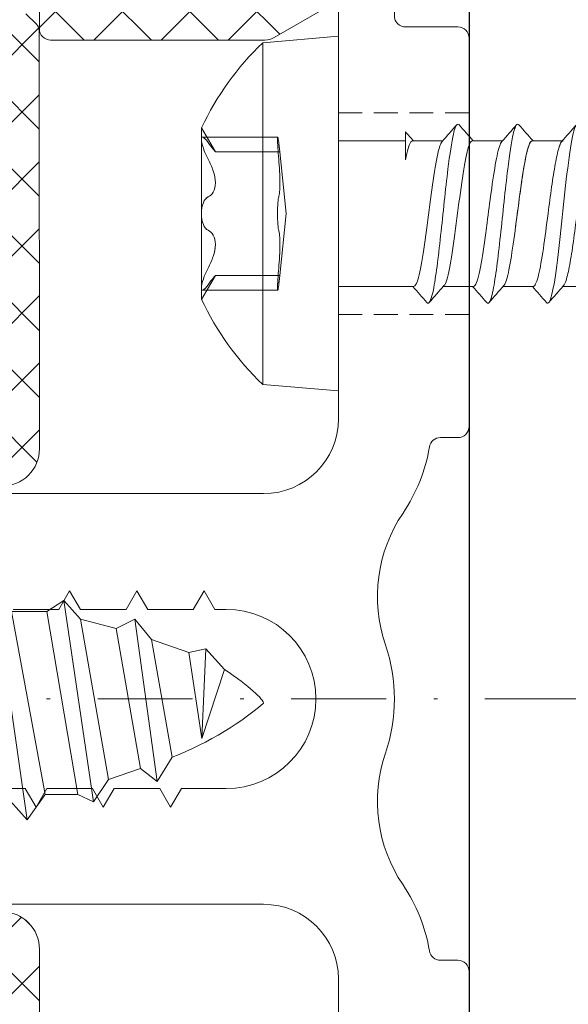
# Model space of a CAD drawing. Units: millimetres. Extents: x 0 to 1434, y 180 to 998.
# Drawn here: x 181 to 195, y 281 to 307 of the extents above; entities that cross this region are included whole.
import ezdxf

# ---------------------------------------------------------------- set-up
doc = ezdxf.new("R2010")
doc.units = ezdxf.units.MM
doc.linetypes.add('STRICHPUNKT', pattern=[25.4, 12.7, -6.35, 0, -6.35])
doc.linetypes.add('Verdeckt', pattern=[9.525, 6.35, -3.175])
for name, color, linetype, lineweight in [('SX-0-Achsen', 7, 'STRICHPUNKT', 18), ('SX-0-Linie_verdeckt', 7, 'Verdeckt', 9), ('SX-Aufsatzkanal_Kontur', 2, 'CONTINUOUS', 18), ('SX-Dichtung-Innen_Kontur', 7, 'CONTINUOUS', 18), ('SX-Dichtung-Innen_Schraffur', 150, 'CONTINUOUS', 5), ('SX-Pfosten_Ansicht', 7, 'CONTINUOUS', 13), ('SX-Riegel_Kontur', 7, 'CONTINUOUS', 25), ('SX-Schraube', 1, 'CONTINUOUS', 9)]:
    doc.layers.add(name, color=color, linetype=linetype, lineweight=lineweight)

# ---------------------------------------------------------------- blocks, each defined once
blk = doc.blocks.new('Z 0153 (50mm)')
at = {"layer": 'SX-Schraube'}
for p, q in [((-3.125, -40.175), (1.688, -39.487)), ((2.45, -39.755), (-2.45, -40.65)), ((2.45, -40.7), (-2.45, -41.525)), ((2.75, -41.15), (-2.65, -41.95)), ((2.25, -41.6), (-2.05, -42.35)), ((-1.75, -43.2), (2, -42.55)), ((-2.1, -43.65), (2.25, -43.05)), ((1.7, -43.5), (-1.45, -44.05)), ((1.35, -44.5), (-0.95, -44.85)), ((0.9, -45.45), (-0.95, -44.85)), ((1.45, -44.95), (-0.95, -44.85))]:
    blk.add_line(p, q, dxfattribs=at)
blk.add_lwpolyline([(-2.625, -39.725), (-3.125, -40.175), (-2.45, -40.65), (-2.45, -41.525), (-2.65, -41.95), (-2.05, -42.35), (-1.75, -43.2), (-2.1, -43.65), (-1.45, -44.05), (-1.375, -44.235), (-1.297, -44.417), (-1.216, -44.596), (-1.132, -44.772), (-1.044, -44.945), (-0.954, -45.114), (-0.861, -45.281), (-0.764, -45.444), (-0.664, -45.604), (-0.561, -45.761), (-0.455, -45.915), (-0.346, -46.066), (-0.234, -46.214), (-0.119, -46.358), (0, -46.5), (0, -46.5), (0.035, -46.483), (0.074, -46.458), (0.116, -46.426), (0.162, -46.386), (0.211, -46.339), (0.264, -46.284), (0.321, -46.221), (0.38, -46.151), (0.444, -46.074), (0.511, -45.989), (0.582, -45.896), (0.656, -45.796), (0.734, -45.688), (0.815, -45.573), (0.9, -45.45), (0.9, -45.45), (1.45, -44.95), (1.35, -44.5), (1.7, -43.5), (2.25, -43.05), (2, -42.55), (2.25, -41.6), (2.75, -41.15), (2.45, -40.7), (2.45, -39.755)], dxfattribs=at)
blk = doc.blocks.new('Pfosten_Ansicht')
at = {"layer": 'SX-Pfosten_Ansicht'}
blk.add_line((1004, 218.73, 45.834), (1004, 415.688, -37.966), dxfattribs=at)
blk = doc.blocks.new('hzu')
at = {"layer": 'SX-Schraube', "extrusion": (-1.22465e-16, -1, 0)}
for p, q in [((1691.385, 298.114), (1691.385, 297.31)), ((1687.485, 297.294), (1687.485, 296.49)), ((1691.385, 296.514), (1691.385, 295.71)), ((1687.485, 295.694), (1687.485, 294.89)), ((1691.383, 294.905), (1691.385, 294.11)), ((1687.485, 294.094), (1687.485, 293.29)), ((1691.384, 293.312), (1691.385, 291.302)), ((1687.485, 293.102), (1687.485, 291.302)), ((1694.185, 291.302), (1684.684, 291.302)), ((1684.861, 289.277), (1684.684, 291.302)), ((1694.008, 289.277), (1694.185, 291.302)), ((1689.435, 289.906), (1687.78, 289.739)), ((1689.435, 289.906), (1691.089, 289.739)), ((1687.384, 287.667), (1687.384, 289.679)), ((1687.78, 288.01), (1687.78, 289.739)), ((1691.089, 288.01), (1691.089, 289.739)), ((1691.485, 287.667), (1691.485, 289.679)), ((1694.008, 289.277), (1684.861, 289.277)), ((1687.78, 288.01), (1687.138, 287.639)), ((1691.089, 288.01), (1691.732, 287.639)), ((1687.445, 287.639), (1687.138, 287.639)), ((1689.435, 287.639), (1687.445, 287.639)), ((1691.424, 287.639), (1689.435, 287.639)), ((1691.732, 287.639), (1691.424, 287.639))]:
    blk.add_line(p, q, dxfattribs=at)
at = {"layer": 'SX-Schraube'}
for centre, start, end in [((1690.339, 294.487), 223.5599, 244.9461), ((1688.53, 294.487), 295.0539, 316.4401)]:
    blk.add_arc(centre, 7.56, start, end, dxfattribs=at)
for points, knots in [([(1687.485, 298.097), (1687.483, 298.091), (1687.487, 298.052), (1687.619, 297.981), (1688.063, 297.883), (1688.706, 297.785), (1689.454, 297.688), (1690.2, 297.59), (1690.835, 297.493), (1691.222, 297.405), (1691.338, 297.35), (1691.364, 297.328)], [61.209654, 61.209654, 61.209654, 61.209654, 61.283583, 61.666736, 62.049889, 62.433042, 62.816194, 63.199347, 63.5825, 63.965653, 64.228331, 64.228331, 64.228331, 64.228331]), ([(1687.053, 297.733), (1687.017, 297.702), (1687.063, 297.622), (1687.709, 297.493), (1688.996, 297.346), (1690.425, 297.2), (1691.535, 297.054), (1691.861, 296.944), (1691.831, 296.883), (1691.817, 296.871)], [61.138578, 61.138578, 61.138578, 61.138578, 61.508608, 62.083338, 62.658067, 63.232796, 63.807525, 64.382254, 64.523893, 64.523893, 64.523893, 64.523893]), ([(1687.485, 297.314), (1687.485, 297.308), (1687.486, 297.301), (1687.49, 297.295), (1687.508, 297.263), (1687.571, 297.232), (1687.677, 297.2), (1687.782, 297.168), (1687.929, 297.136), (1688.107, 297.105), (1688.285, 297.073), (1688.494, 297.041), (1688.721, 297.009), (1688.947, 296.977), (1689.19, 296.946), (1689.434, 296.914), (1689.758, 296.872), (1690.082, 296.829), (1690.367, 296.787), (1690.652, 296.745), (1690.897, 296.702), (1691.073, 296.66), (1691.249, 296.617), (1691.355, 296.575), (1691.379, 296.533), (1691.383, 296.526), (1691.385, 296.519), (1691.385, 296.512)], [91.403053, 91.403053, 91.403053, 91.403053, 91.547756, 91.547756, 91.547756, 92.286045, 92.286045, 92.286045, 93.024333, 93.024333, 93.024333, 93.762621, 93.762621, 93.762621, 94.50091, 94.50091, 94.50091, 95.485294, 95.485294, 95.485294, 96.469679, 96.469679, 96.469679, 97.454063, 97.454063, 97.454063, 97.616505, 97.616505, 97.616505, 97.616505]), ([(1687.507, 297.275), (1687.536, 297.25), (1687.666, 297.193), (1688.076, 297.105), (1688.704, 297.009), (1689.515, 296.903), (1690.406, 296.787), (1691.143, 296.66), (1691.372, 296.568), (1691.385, 296.519), (1691.385, 296.512)], [61.437446, 61.437446, 61.437446, 61.437446, 61.734195, 62.108424, 62.482653, 62.856883, 63.355855, 63.854827, 64.353799, 64.436139, 64.436139, 64.436139, 64.436139]), ([(1687.485, 296.498), (1687.484, 296.494), (1687.482, 296.446), (1687.681, 296.354), (1688.412, 296.224), (1689.404, 296.094), (1690.404, 295.964), (1691.11, 295.842), (1691.324, 295.763), (1691.364, 295.728)], [67.487871, 67.487871, 67.487871, 67.487871, 67.541746, 68.052616, 68.563487, 69.074357, 69.585228, 70.096098, 70.512263, 70.512263, 70.512263, 70.512263]), ([(1689.8, 296.042), (1689.739, 296.05), (1689.677, 296.059), (1689.614, 296.067), (1689.399, 296.095), (1689.18, 296.123), (1688.97, 296.152), (1688.76, 296.18), (1688.559, 296.208), (1688.377, 296.236), (1688.196, 296.264), (1688.034, 296.293), (1687.9, 296.321), (1687.767, 296.349), (1687.662, 296.377), (1687.591, 296.406), (1687.521, 296.434), (1687.485, 296.462), (1687.485, 296.49)], [22.778774, 22.778774, 22.778774, 22.778774, 22.968971, 22.968971, 22.968971, 23.625227, 23.625227, 23.625227, 24.281484, 24.281484, 24.281484, 24.93774, 24.93774, 24.93774, 25.593996, 25.593996, 25.593996, 26.249758, 26.249758, 26.249758, 26.249758]), ([(1687.052, 296.133), (1687.05, 296.131), (1687.014, 296.096), (1687.061, 296.045), (1687.405, 295.948), (1688.067, 295.85), (1689.104, 295.736), (1690.039, 295.639), (1690.886, 295.541), (1691.63, 295.427), (1691.866, 295.337), (1691.827, 295.28), (1691.817, 295.271)], [67.422758, 67.422758, 67.422758, 67.422758, 67.447477, 67.83063, 68.022206, 68.596935, 68.980088, 69.363241, 69.746394, 70.129547, 70.704276, 70.807129, 70.807129, 70.807129, 70.807129]), ([(1687.506, 295.676), (1687.519, 295.665), (1687.604, 295.612), (1687.983, 295.516), (1688.797, 295.396), (1689.499, 295.306), (1690.217, 295.21), (1690.947, 295.103), (1691.352, 294.989), (1691.388, 294.923), (1691.383, 294.905)], [67.719404, 67.719404, 67.719404, 67.719404, 67.846606, 68.345578, 68.84455, 69.265558, 69.405894, 69.967238, 70.528582, 70.746697, 70.746697, 70.746697, 70.746697]), ([(1687.485, 294.897), (1687.482, 294.884), (1687.505, 294.822), (1687.859, 294.712), (1688.834, 294.566), (1690.003, 294.419), (1690.985, 294.273), (1691.309, 294.176), (1691.364, 294.128)], [73.777326, 73.777326, 73.777326, 73.777326, 73.927626, 74.502356, 75.077085, 75.651814, 76.226543, 76.794421, 76.794421, 76.794421, 76.794421]), ([(1687.052, 294.533), (1687.05, 294.531), (1687.014, 294.496), (1687.061, 294.445), (1687.405, 294.348), (1688.067, 294.25), (1689.104, 294.136), (1690.039, 294.039), (1690.886, 293.941), (1691.63, 293.827), (1691.866, 293.737), (1691.827, 293.68), (1691.817, 293.671)], [67.422758, 67.422758, 67.422758, 67.422758, 67.447477, 67.83063, 68.022206, 68.596935, 68.980088, 69.363241, 69.746394, 70.129547, 70.704276, 70.807129, 70.807129, 70.807129, 70.807129]), ([(1687.507, 294.075), (1687.551, 294.037), (1687.8, 293.951), (1688.626, 293.817), (1689.756, 293.674), (1690.787, 293.531), (1691.307, 293.41), (1691.385, 293.338), (1691.384, 293.312)], [74.003677, 74.003677, 74.003677, 74.003677, 74.457989, 75.019333, 75.580677, 76.14202, 76.703364, 77.000233, 77.000233, 77.000233, 77.000233]), ([(1691.816, 293.734), (1691.834, 293.718), (1691.841, 293.697), (1691.824, 293.677), (1691.817, 293.671)], [76.8451594, 76.8451594, 76.8451594, 76.8451594, 77.0262976, 77.0905584, 77.0905584, 77.0905584, 77.0905584]), ([(1687.994, 293.102), (1687.748, 293.15), (1687.58, 293.197), (1687.515, 293.245), (1687.495, 293.26), (1687.485, 293.275), (1687.485, 293.29)], [0, 0, 0, 0, 1.107433, 1.107433, 1.107433, 1.458675, 1.458675, 1.458675, 1.458675]), ([(1687.247, 293.102), (1687.247, 293.102), (1687.277, 293.102), (1687.337, 293.102), (1687.452, 293.102), (1687.681, 293.102), (1687.993, 293.102)], [-1.833874, -1.833874, -1.833874, -1.833874, -1.20812, -1.20812, -1.20812, 0, 0, 0, 0]), ([(1687.975, 289.704), (1687.876, 289.695), (1687.77, 289.687), (1687.578, 289.677), (1687.497, 289.674), (1687.394, 289.674), (1687.374, 289.677), (1687.404, 289.687), (1687.453, 289.695), (1687.528, 289.704)], [0.000000207, 0.000000207, 0.000000207, 0.000000207, 0.000263582, 0.000263582, 0.000526957, 0.000526957, 0.000790333, 0.000790333, 0.001053708, 0.001053708, 0.001053708, 0.001053708]), ([(1687.528, 289.704), (1687.453, 289.695), (1687.404, 289.687), (1687.374, 289.677), (1687.394, 289.674), (1687.497, 289.674), (1687.578, 289.677), (1687.77, 289.687), (1687.876, 289.695), (1687.975, 289.704)], [0.000000289, 0.000000289, 0.000000289, 0.000000289, 0.000263664, 0.000263664, 0.000527039, 0.000527039, 0.000790415, 0.000790415, 0.00105379, 0.00105379, 0.00105379, 0.00105379]), ([(1687.528, 289.704), (1687.608, 289.714), (1687.671, 289.723), (1687.758, 289.735), (1687.78, 289.739), (1687.78, 289.739), (1687.688, 289.724), (1687.528, 289.704)], [0.000000272, 0.000000272, 0.000000272, 0.000000272, 0.00028076, 0.00028076, 0.000561249, 0.000561249, 0.001122225, 0.001122225, 0.001122225, 0.001122225]), ([(1687.975, 289.704), (1688.08, 289.714), (1688.19, 289.723), (1688.407, 289.735), (1688.513, 289.739), (1688.796, 289.739), (1688.937, 289.724), (1688.988, 289.704)], [0.000000207, 0.000000207, 0.000000207, 0.000000207, 0.000280694, 0.000280694, 0.000561182, 0.000561182, 0.001122157, 0.001122157, 0.001122157, 0.001122157]), ([(1688.988, 289.704), (1688.962, 289.714), (1688.916, 289.723), (1688.785, 289.735), (1688.702, 289.739), (1688.419, 289.739), (1688.185, 289.724), (1687.975, 289.704)], [0.000000203, 0.000000203, 0.000000203, 0.000000203, 0.000280691, 0.000280691, 0.000561178, 0.000561178, 0.001122153, 0.001122153, 0.001122153, 0.001122153]), ([(1689.882, 289.704), (1689.858, 289.695), (1689.801, 289.687), (1689.639, 289.677), (1689.538, 289.674), (1689.331, 289.674), (1689.231, 289.677), (1689.069, 289.687), (1689.011, 289.695), (1688.988, 289.704)], [0.000000203, 0.000000203, 0.000000203, 0.000000203, 0.000263578, 0.000263578, 0.000526953, 0.000526953, 0.000790328, 0.000790328, 0.001053703, 0.001053703, 0.001053703, 0.001053703]), ([(1689.882, 289.704), (1689.907, 289.714), (1689.954, 289.723), (1690.084, 289.735), (1690.168, 289.739), (1690.45, 289.739), (1690.684, 289.724), (1690.894, 289.704)], [0.000000203, 0.000000203, 0.000000203, 0.000000203, 0.000280691, 0.000280691, 0.000561178, 0.000561178, 0.001122153, 0.001122153, 0.001122153, 0.001122153]), ([(1690.894, 289.704), (1690.789, 289.714), (1690.679, 289.723), (1690.462, 289.735), (1690.356, 289.739), (1690.074, 289.739), (1689.932, 289.724), (1689.882, 289.704)], [0.000000207, 0.000000207, 0.000000207, 0.000000207, 0.000280694, 0.000280694, 0.000561182, 0.000561182, 0.001122157, 0.001122157, 0.001122157, 0.001122157]), ([(1691.341, 289.704), (1691.416, 289.695), (1691.465, 289.687), (1691.496, 289.677), (1691.476, 289.674), (1691.372, 289.674), (1691.291, 289.677), (1691.1, 289.687), (1690.993, 289.695), (1690.894, 289.704)], [0.000000289, 0.000000289, 0.000000289, 0.000000289, 0.000263664, 0.000263664, 0.000527039, 0.000527039, 0.000790415, 0.000790415, 0.00105379, 0.00105379, 0.00105379, 0.00105379]), ([(1691.341, 289.704), (1691.261, 289.714), (1691.198, 289.723), (1691.112, 289.735), (1691.089, 289.739), (1691.089, 289.739), (1691.182, 289.724), (1691.341, 289.704)], [0.000000272, 0.000000272, 0.000000272, 0.000000272, 0.00028076, 0.00028076, 0.000561249, 0.000561249, 0.001122225, 0.001122225, 0.001122225, 0.001122225]), ([(1687.528, 287.813), (1687.603, 287.867), (1687.665, 287.915), (1687.754, 287.987), (1687.78, 288.009), (1687.78, 288.01), (1687.78, 288.01), (1687.78, 288.01)], [0.000000306, 0.000000306, 0.000000306, 0.000000306, 0.0002952391, 0.0002952391, 0.0005901722, 0.0005901722, 0.0005913637, 0.0005913637, 0.0005913637, 0.0005913637]), ([(1688.988, 287.813), (1688.964, 287.867), (1688.921, 287.915), (1688.793, 287.987), (1688.708, 288.009), (1688.51, 288.01), (1688.397, 287.987), (1688.18, 287.915), (1688.074, 287.867), (1687.975, 287.813)], [0.000000229, 0.000000229, 0.000000229, 0.000000229, 0.000295162, 0.000295162, 0.000590095, 0.000590095, 0.000885027, 0.000885027, 0.00117996, 0.00117996, 0.00117996, 0.00117996]), ([(1687.975, 287.813), (1688.073, 287.867), (1688.179, 287.915), (1688.396, 287.987), (1688.507, 288.009), (1688.705, 288.01), (1688.792, 287.987), (1688.921, 287.915), (1688.964, 287.867), (1688.988, 287.813)], [0.000000232, 0.000000232, 0.000000232, 0.000000232, 0.000295165, 0.000295165, 0.000590098, 0.000590098, 0.000885031, 0.000885031, 0.001179964, 0.001179964, 0.001179964, 0.001179964]), ([(1690.894, 287.813), (1690.796, 287.867), (1690.691, 287.915), (1690.474, 287.987), (1690.362, 288.009), (1690.164, 288.01), (1690.077, 287.987), (1689.949, 287.915), (1689.905, 287.867), (1689.882, 287.813)], [0.000000232, 0.000000232, 0.000000232, 0.000000232, 0.000295165, 0.000295165, 0.000590098, 0.000590098, 0.000885031, 0.000885031, 0.001179964, 0.001179964, 0.001179964, 0.001179964]), ([(1689.882, 287.813), (1689.905, 287.867), (1689.948, 287.915), (1690.076, 287.987), (1690.162, 288.009), (1690.36, 288.01), (1690.472, 287.987), (1690.69, 287.915), (1690.796, 287.867), (1690.894, 287.813)], [0.000000229, 0.000000229, 0.000000229, 0.000000229, 0.000295162, 0.000295162, 0.000590095, 0.000590095, 0.000885027, 0.000885027, 0.00117996, 0.00117996, 0.00117996, 0.00117996]), ([(1691.089, 288.01), (1691.089, 288.009), (1691.115, 287.987), (1691.204, 287.915), (1691.266, 287.867), (1691.341, 287.813)], [0.0005913637, 0.0005913637, 0.0005913637, 0.0005913637, 0.0008851053, 0.0008851053, 0.0011800384, 0.0011800384, 0.0011800384, 0.0011800384]), ([(1687.445, 287.639), (1687.391, 287.639), (1687.373, 287.657), (1687.408, 287.72), (1687.458, 287.764), (1687.528, 287.813)], [0.0005793432, 0.0005793432, 0.0005793432, 0.0005793432, 0.0008546212, 0.0008546212, 0.0011298992, 0.0011298992, 0.0011298992, 0.0011298992]), ([(1687.528, 287.813), (1687.459, 287.764), (1687.408, 287.72), (1687.373, 287.657), (1687.391, 287.639), (1687.445, 287.639)], [0.0000388642, 0.0000388642, 0.0000388642, 0.0000388642, 0.0003151424, 0.0003151424, 0.0005914207, 0.0005914207, 0.0005914207, 0.0005914207]), ([(1687.445, 287.639), (1687.5, 287.639), (1687.587, 287.657), (1687.78, 287.72), (1687.883, 287.764), (1687.975, 287.813)], [0.0005914207, 0.0005914207, 0.0005914207, 0.0005914207, 0.0008666756, 0.0008666756, 0.0011419305, 0.0011419305, 0.0011419305, 0.0011419305]), ([(1687.975, 287.813), (1687.883, 287.764), (1687.781, 287.72), (1687.587, 287.657), (1687.5, 287.639), (1687.445, 287.639)], [0.0000267022, 0.0000267022, 0.0000267022, 0.0000267022, 0.0003030227, 0.0003030227, 0.0005793432, 0.0005793432, 0.0005793432, 0.0005793432]), ([(1688.988, 287.813), (1689.01, 287.763), (1689.062, 287.72), (1689.221, 287.657), (1689.327, 287.639), (1689.435, 287.639)], [0.0000009678, 0.0000009678, 0.0000009678, 0.0000009678, 0.0002772764, 0.0002772764, 0.0005535851, 0.0005535851, 0.0005535851, 0.0005535851]), ([(1689.435, 287.639), (1689.327, 287.639), (1689.221, 287.657), (1689.062, 287.72), (1689.01, 287.764), (1688.988, 287.813)], [0.0005535851, 0.0005535851, 0.0005535851, 0.0005535851, 0.0008289442, 0.0008289442, 0.0011043034, 0.0011043034, 0.0011043034, 0.0011043034]), ([(1689.435, 287.639), (1689.542, 287.639), (1689.648, 287.657), (1689.807, 287.72), (1689.859, 287.764), (1689.882, 287.813)], [0.0005535851, 0.0005535851, 0.0005535851, 0.0005535851, 0.0008289442, 0.0008289442, 0.0011043034, 0.0011043034, 0.0011043034, 0.0011043034]), ([(1689.882, 287.813), (1689.859, 287.763), (1689.807, 287.72), (1689.649, 287.657), (1689.543, 287.639), (1689.435, 287.639)], [0.0000009678, 0.0000009678, 0.0000009678, 0.0000009678, 0.0002772764, 0.0002772764, 0.0005535851, 0.0005535851, 0.0005535851, 0.0005535851]), ([(1690.894, 287.813), (1690.986, 287.764), (1691.089, 287.72), (1691.283, 287.657), (1691.37, 287.639), (1691.424, 287.639)], [0.0000267022, 0.0000267022, 0.0000267022, 0.0000267022, 0.0003030227, 0.0003030227, 0.0005793432, 0.0005793432, 0.0005793432, 0.0005793432]), ([(1691.424, 287.639), (1691.37, 287.639), (1691.282, 287.657), (1691.09, 287.72), (1690.986, 287.764), (1690.894, 287.813)], [0.0005914207, 0.0005914207, 0.0005914207, 0.0005914207, 0.0008666756, 0.0008666756, 0.0011419305, 0.0011419305, 0.0011419305, 0.0011419305]), ([(1691.341, 287.813), (1691.411, 287.764), (1691.461, 287.72), (1691.496, 287.657), (1691.478, 287.639), (1691.424, 287.639)], [0.0000388642, 0.0000388642, 0.0000388642, 0.0000388642, 0.0003151424, 0.0003151424, 0.0005914207, 0.0005914207, 0.0005914207, 0.0005914207]), ([(1691.424, 287.639), (1691.478, 287.639), (1691.496, 287.657), (1691.462, 287.72), (1691.411, 287.764), (1691.341, 287.813)], [0.0005793432, 0.0005793432, 0.0005793432, 0.0005793432, 0.0008546212, 0.0008546212, 0.0011298992, 0.0011298992, 0.0011298992, 0.0011298992])]:
    blk.add_open_spline(points, degree=3, knots=knots, dxfattribs=at)
for points in [[(1687.053, 297.67), (1687.205, 297.539), (1687.356, 297.408), (1687.506, 297.275)], [(1691.817, 296.933), (1691.665, 297.064), (1691.514, 297.196), (1691.364, 297.328)], [(1691.385, 296.494), (1691.528, 296.62), (1691.673, 296.746), (1691.817, 296.871)], [(1687.485, 296.51), (1687.341, 296.384), (1687.197, 296.258), (1687.052, 296.133)], [(1687.053, 296.071), (1687.204, 295.94), (1687.356, 295.808), (1687.506, 295.676)], [(1691.817, 295.333), (1691.666, 295.464), (1691.515, 295.596), (1691.364, 295.728)], [(1691.385, 294.894), (1691.528, 295.02), (1691.673, 295.146), (1691.817, 295.271)], [(1687.485, 294.91), (1687.341, 294.784), (1687.197, 294.658), (1687.053, 294.533)], [(1687.053, 294.471), (1687.205, 294.339), (1687.356, 294.208), (1687.506, 294.075)], [(1691.816, 293.734), (1691.665, 293.865), (1691.514, 293.996), (1691.364, 294.128)], [(1691.385, 293.294), (1691.528, 293.42), (1691.673, 293.546), (1691.817, 293.671)], [(1687.485, 293.31), (1687.406, 293.24), (1687.327, 293.171), (1687.247, 293.102)], [(1687.993, 293.102), (1687.993, 293.102), (1687.994, 293.102), (1687.994, 293.102)]]:
    blk.add_open_spline(points, degree=3, dxfattribs=at)

msp = doc.modelspace()

# ---------------------------------------------------------------- hatches: boundary and pattern name
at = {"layer": 'SX-Dichtung-Innen_Schraffur'}
h = msp.add_hatch(dxfattribs=at)
h.set_pattern_fill('ANSI37', color=256, scale=0.4)
h.set_pattern_definition([(45, (-466.916, -249.628), (-0.8980256, 0.8980256), []), (135, (-466.916, -249.628), (-0.8980256, -0.8980256), [])])
edge = h.paths.add_edge_path()
edge.add_line((179.025, 306.228), (175.83, 306.229))
edge.add_arc((175.83, 306.529), 0.3, 106, 270, ccw=False)
edge.add_line((175.747, 306.818), (177.736, 307.446))
edge.add_arc((177.626, 307.83), 0.4, 286, 434)
edge.add_line((177.736, 308.215), (176.246, 308.642))
edge.add_arc((176.329, 308.93), 0.3, 106, 254, ccw=False)
edge.add_line((176.246, 309.219), (177.736, 309.646))
edge.add_arc((177.626, 310.03), 0.4, 286, 434)
edge.add_line((177.736, 310.415), (176.246, 310.842))
edge.add_arc((176.329, 311.13), 0.3, 106, 254, ccw=False)
edge.add_line((176.246, 311.419), (177.736, 311.846))
edge.add_arc((177.626, 312.23), 0.4, 286, 434)
edge.add_line((177.736, 312.615), (176.246, 313.042))
edge.add_arc((176.329, 313.33), 0.3, 106, 254, ccw=False)
edge.add_line((176.246, 313.619), (177.736, 314.046))
edge.add_arc((177.626, 314.43), 0.4, 286.0001, 434)
edge.add_line((177.736, 314.815), (176.246, 315.242))
edge.add_arc((176.329, 315.53), 0.3, 106, 254.0001, ccw=False)
edge.add_line((176.246, 315.819), (177.239, 316.103))
edge.add_arc((177.157, 316.392), 0.3, 285.8969, 410.0933)
edge.add_line((177.35, 316.621), (175.637, 318.059))
edge.add_arc((175.83, 318.289), 0.3, 80, 229.9902, ccw=False)
edge.add_line((175.882, 318.584), (178.529, 318.029))
edge.add_line((178.529, 318.029), (192.029, 318.029))
edge.add_line((192.029, 318.029), (192.728, 318.284))
edge.add_arc((192.779, 318.143), 0.15, -49.2943, 110, ccw=False)
edge.add_arc((193.529, 317.271), 1, 130.7057, 180)
edge.add_line((192.529, 317.271), (192.529, 314.737))
edge.add_arc((192.029, 314.737), 0.5, 315, 360, ccw=False)
edge.add_line((192.383, 314.383), (191.25, 313.25))
edge.add_arc((190.896, 313.604), 0.5, 204.4133, 315, ccw=False)
edge.add_arc((188.529, 312.529), 2.1, 24.4133, 90)
edge.add_line((188.529, 314.629), (187.529, 314.629))
edge.add_arc((187.529, 312.529), 2.1, 90, 180)
edge.add_line((185.429, 312.529), (185.429, 309.929))
edge.add_arc((185.929, 309.929), 0.5, 180, 270)
edge.add_line((185.929, 309.429), (187.429, 309.429))
edge.add_line((187.429, 309.429), (187.429, 310.179))
edge.add_arc((187.779, 310.179), 0.35, 45, 180, ccw=False)
edge.add_line((188.026, 310.427), (188.929, 309.524))
edge.add_line((188.929, 309.524), (188.929, 307.669))
edge.add_arc((188.429, 307.669), 0.5, 300, 360, ccw=False)
edge.add_line((188.679, 307.236), (187.313, 306.447))
edge.add_arc((187.063, 306.88), 0.5, 270, 300, ccw=False)
edge.add_line((187.063, 306.38), (181.329, 306.38))
edge.add_arc((181.329, 306.68), 0.3, 180, 270, ccw=False)
edge.add_line((181.029, 306.68), (181.029, 317.174))
edge.add_arc((180.774, 317.174), 0.255, 360, 540)
edge.add_line((180.518, 317.174), (180.518, 316.24))
edge.add_arc((181.018, 316.24), 0.5, 180, 225)
edge.add_line((180.665, 315.887), (180.945, 315.606))
edge.add_arc((180.768, 315.429), 0.25, 0, 45, ccw=False)
edge.add_arc((180.768, 315.429), 0.25, -45, 0, ccw=False)
edge.add_line((180.945, 315.253), (180.665, 314.972))
edge.add_arc((181.018, 314.619), 0.5, 135, 180)
edge.add_line((180.518, 314.619), (180.518, 314.04))
edge.add_arc((181.018, 314.04), 0.5, 180, 225)
edge.add_line((180.665, 313.687), (180.945, 313.406))
edge.add_arc((180.768, 313.229), 0.25, 0, 45, ccw=False)
edge.add_arc((180.768, 313.229), 0.25, -45, 0, ccw=False)
edge.add_line((180.945, 313.053), (180.665, 312.772))
edge.add_arc((181.018, 312.419), 0.5, 135, 180)
edge.add_line((180.518, 312.419), (180.518, 311.84))
edge.add_arc((181.018, 311.84), 0.5, 180, 225)
edge.add_line((180.665, 311.487), (180.945, 311.206))
edge.add_arc((180.768, 311.029), 0.25, 0, 45, ccw=False)
edge.add_arc((180.768, 311.029), 0.25, -45, 0, ccw=False)
edge.add_line((180.945, 310.853), (180.665, 310.572))
edge.add_arc((181.018, 310.219), 0.5, 135, 180)
edge.add_line((180.518, 310.219), (180.518, 309.64))
edge.add_arc((181.018, 309.64), 0.5, 180, 225)
edge.add_line((180.665, 309.287), (180.946, 309.006))
edge.add_arc((180.769, 308.829), 0.25, 0.0058, 45, ccw=False)
edge.add_arc((180.769, 308.829), 0.25, 315, 360, ccw=False)
edge.add_line((180.946, 308.652), (180.665, 308.372))
edge.add_arc((181.019, 308.018), 0.5, 135, 180)
edge.add_line((180.519, 308.018), (180.519, 307.44))
edge.add_arc((181.019, 307.44), 0.5, 180, 225)
edge.add_line((180.665, 307.086), (180.946, 306.805))
edge.add_arc((180.769, 306.628), 0.25, 0.0058, 45, ccw=False)
edge.add_line((181.019, 306.628), (181.028, 295.43))
edge.add_arc((180.028, 295.43), 1, -90, 0.0058, ccw=False)
edge.add_line((180.028, 294.43), (170.827, 294.43))
edge.add_arc((170.827, 293.43), 1, 90, 180)
edge.add_line((169.827, 293.43), (169.827, 291.41))
edge.add_arc((170.827, 291.41), 1, 180, 265.2918)
edge.add_line((170.745, 290.413), (172.96, 290.231))
edge.add_arc((172.98, 290.47), 0.24, 265.2918, 370)
edge.add_line((173.216, 290.512), (173.051, 291.448))
edge.add_arc((173.287, 291.49), 0.24, 30, 190, ccw=False)
edge.add_line((173.495, 291.61), (174.436, 289.98))
edge.add_arc((172.271, 288.73), 2.5, -30, 30, ccw=False)
edge.add_line((174.436, 287.48), (173.495, 285.85))
edge.add_arc((173.287, 285.97), 0.24, 170, 330, ccw=False)
edge.add_line((173.051, 286.012), (173.216, 286.948))
edge.add_arc((172.98, 286.99), 0.24, 350, 454.7082)
edge.add_line((172.96, 287.229), (170.745, 287.047))
edge.add_arc((170.827, 286.05), 1, 94.7082, 180)
edge.add_line((169.827, 286.05), (169.827, 284.03))
edge.add_arc((170.827, 284.03), 1, 180, 270)
edge.add_line((170.827, 283.03), (180.028, 283.03))
edge.add_arc((180.028, 282.03), 1, -0.0058, 90, ccw=False)
edge.add_line((181.028, 282.03), (181.019, 270.832))
edge.add_arc((180.769, 270.832), 0.25, 315, 359.9942, ccw=False)
edge.add_line((180.946, 270.655), (180.665, 270.374))
edge.add_arc((181.019, 270.02), 0.5, 135, 180)
edge.add_line((180.519, 270.02), (180.519, 269.442))
edge.add_arc((181.019, 269.442), 0.5, 180, 225)
edge.add_line((180.665, 269.088), (180.946, 268.808))
edge.add_arc((180.769, 268.631), 0.25, 0, 45, ccw=False)
edge.add_arc((180.769, 268.631), 0.25, 315, 359.9942, ccw=False)
edge.add_line((180.946, 268.454), (180.665, 268.174))
edge.add_arc((181.018, 267.82), 0.5, 135, 180)
edge.add_line((180.518, 267.82), (180.518, 267.241))
edge.add_arc((181.018, 267.241), 0.5, 180, 225)
edge.add_line((180.665, 266.888), (180.945, 266.607))
edge.add_arc((180.768, 266.431), 0.25, 0, 45, ccw=False)
edge.add_arc((180.768, 266.431), 0.25, -45, 0, ccw=False)
edge.add_line((180.945, 266.254), (180.665, 265.974))
edge.add_arc((181.018, 265.62), 0.5, 135, 180)
edge.add_line((180.518, 265.62), (180.518, 265.041))
edge.add_arc((181.018, 265.041), 0.5, 180, 225)
edge.add_line((180.665, 264.688), (180.945, 264.407))
edge.add_arc((180.768, 264.231), 0.25, 0, 45, ccw=False)
edge.add_arc((180.768, 264.231), 0.25, -45, 0, ccw=False)
edge.add_line((180.945, 264.054), (180.665, 263.774))
edge.add_arc((181.018, 263.42), 0.5, 135, 180)
edge.add_line((180.518, 263.42), (180.518, 262.841))
edge.add_arc((181.018, 262.841), 0.5, 180, 225)
edge.add_line((180.665, 262.488), (180.945, 262.207))
edge.add_arc((180.768, 262.031), 0.25, 0, 45, ccw=False)
edge.add_arc((180.768, 262.031), 0.25, -45, 0, ccw=False)
edge.add_line((180.945, 261.854), (180.665, 261.574))
edge.add_arc((181.018, 261.22), 0.5, 135, 180)
edge.add_line((180.518, 261.22), (180.518, 260.286))
edge.add_arc((180.774, 260.286), 0.255, 180, 360)
edge.add_line((181.029, 260.286), (181.029, 270.78))
edge.add_arc((181.329, 270.78), 0.3, 90, 180, ccw=False)
edge.add_line((181.329, 271.08), (187.063, 271.08))
edge.add_arc((187.063, 270.58), 0.5, 60, 90, ccw=False)
edge.add_line((187.313, 271.013), (188.679, 270.224))
edge.add_arc((188.429, 269.791), 0.5, 0, 60, ccw=False)
edge.add_line((188.929, 269.791), (188.929, 267.936))
edge.add_line((188.929, 267.936), (188.026, 267.033))
edge.add_arc((187.779, 267.281), 0.35, 180, 315, ccw=False)
edge.add_line((187.429, 267.281), (187.429, 268.031))
edge.add_line((187.429, 268.031), (185.929, 268.031))
edge.add_arc((185.929, 267.531), 0.5, 90, 180)
edge.add_line((185.429, 267.531), (185.429, 264.931))
edge.add_arc((187.529, 264.931), 2.1, 180, 270)
edge.add_line((187.529, 262.831), (188.529, 262.831))
edge.add_arc((188.529, 264.931), 2.1, 270, 335.5867)
edge.add_arc((190.896, 263.856), 0.5, 45, 155.5867, ccw=False)
edge.add_line((191.25, 264.21), (192.383, 263.077))
edge.add_arc((192.029, 262.724), 0.5, 0, 45, ccw=False)
edge.add_line((192.529, 262.724), (192.529, 260.189))
edge.add_arc((193.529, 260.189), 1, 180, 229.2943)
edge.add_arc((192.779, 259.317), 0.15, -110, 49.2943, ccw=False)
edge.add_line((192.728, 259.176), (192.029, 259.431))
edge.add_line((192.029, 259.431), (178.529, 259.431))
edge.add_line((178.529, 259.431), (175.882, 258.876))
edge.add_arc((175.83, 259.171), 0.3, 130.0098, 280, ccw=False)
edge.add_line((175.637, 259.401), (177.35, 260.839))
edge.add_arc((177.157, 261.068), 0.3, 309.9067, 434.1031)
edge.add_line((177.239, 261.357), (176.246, 261.642))
edge.add_arc((176.329, 261.93), 0.3, 105.9999, 254, ccw=False)
edge.add_line((176.246, 262.218), (177.736, 262.645))
edge.add_arc((177.626, 263.03), 0.4, 286, 433.9999)
edge.add_line((177.736, 263.414), (176.246, 263.842))
edge.add_arc((176.329, 264.13), 0.3, 106, 254, ccw=False)
edge.add_line((176.246, 264.418), (177.736, 264.845))
edge.add_arc((177.626, 265.23), 0.4, 286, 434)
edge.add_line((177.736, 265.614), (176.246, 266.042))
edge.add_arc((176.329, 266.33), 0.3, 106, 254, ccw=False)
edge.add_line((176.246, 266.618), (177.736, 267.045))
edge.add_arc((177.626, 267.43), 0.4, 286, 434)
edge.add_line((177.736, 267.814), (176.246, 268.242))
edge.add_arc((176.329, 268.53), 0.3, 106, 254, ccw=False)
edge.add_line((176.246, 268.818), (177.736, 269.245))
edge.add_arc((177.626, 269.63), 0.4, 286, 434)
edge.add_line((177.736, 270.014), (175.747, 270.642))
edge.add_arc((175.83, 270.931), 0.3, 90, 254, ccw=False)
edge.add_line((175.83, 271.231), (179.025, 271.232))
edge.add_arc((179.019, 271.747), 0.514, 270.6904, 358.4389)
edge.add_line((179.533, 271.733), (179.528, 280.531))
edge.add_arc((178.528, 280.53), 1, 0.0312, 89.9996)
edge.add_line((178.528, 281.53), (174.581, 281.531))
edge.add_line((174.581, 281.531), (148.027, 273.753))
edge.add_line((148.027, 273.753), (148.026, 258.483))
edge.add_arc((147.722, 258.488), 0.304, 270.2248, 359.1165, ccw=False)
edge.add_line((147.723, 258.184), (147.524, 258.184))
edge.add_arc((147.523, 258.483), 0.299, 180.0151, 270.1395, ccw=False)
edge.add_line((147.224, 258.483), (147.224, 259.159))
edge.add_arc((147.424, 259.159), 0.2, 135, 180, ccw=False)
edge.add_line((147.282, 259.3), (147.594, 259.613))
edge.add_arc((147.524, 259.683), 0.1, 315, 405)
edge.add_line((147.594, 259.754), (147.282, 260.066))
edge.add_arc((147.424, 260.208), 0.2, 180, 225, ccw=False)
edge.add_line((147.224, 260.208), (147.224, 262.159))
edge.add_arc((147.424, 262.159), 0.2, 135, 180, ccw=False)
edge.add_line((147.282, 262.3), (147.594, 262.613))
edge.add_arc((147.524, 262.683), 0.1, 315, 405)
edge.add_line((147.594, 262.754), (147.282, 263.066))
edge.add_arc((147.424, 263.208), 0.2, 180, 225, ccw=False)
edge.add_line((147.224, 263.208), (147.224, 265.159))
edge.add_arc((147.424, 265.159), 0.2, 135, 180, ccw=False)
edge.add_line((147.282, 265.3), (147.594, 265.613))
edge.add_arc((147.524, 265.683), 0.1, 315, 405)
edge.add_line((147.594, 265.754), (147.282, 266.066))
edge.add_arc((147.424, 266.208), 0.2, 180, 225, ccw=False)
edge.add_line((147.224, 266.208), (147.224, 268.159))
edge.add_arc((147.424, 268.159), 0.2, 135, 180, ccw=False)
edge.add_line((147.282, 268.3), (147.594, 268.613))
edge.add_arc((147.524, 268.683), 0.1, 315, 405)
edge.add_line((147.594, 268.754), (147.282, 269.066))
edge.add_arc((147.424, 269.208), 0.2, 180, 225, ccw=False)
edge.add_line((147.224, 269.208), (147.224, 271.159))
edge.add_arc((147.424, 271.159), 0.2, 135, 180, ccw=False)
edge.add_line((147.282, 271.3), (147.594, 271.613))
edge.add_arc((147.524, 271.683), 0.1, 315, 405)
edge.add_line((147.594, 271.754), (147.282, 272.066))
edge.add_arc((147.424, 272.208), 0.2, 180, 225, ccw=False)
edge.add_line((147.224, 272.208), (147.224, 273.514))
edge.add_arc((147.324, 273.514), 0.1, 167.2687, 179.9663, ccw=False)
edge.add_arc((148.013, 273.358), 0.805, 92.3455, 167.2687, ccw=False)
edge.add_arc((147.952, 274.259), 0.1, 286.1771, 331.1771)
edge.add_line((148.039, 274.211), (148.252, 274.598))
edge.add_arc((148.427, 274.501), 0.2, 106.1771, 151.1771, ccw=False)
edge.add_line((148.372, 274.694), (150.246, 275.237))
edge.add_arc((150.302, 275.045), 0.2, 61.1771, 106.1771, ccw=False)
edge.add_line((150.398, 275.22), (150.785, 275.008))
edge.add_arc((150.833, 275.095), 0.1, 241.1771, 331.1771)
edge.add_line((150.921, 275.047), (151.133, 275.434))
edge.add_arc((151.309, 275.337), 0.2, 106.1771, 151.1771, ccw=False)
edge.add_line((151.253, 275.529), (153.008, 276.038))
edge.add_arc((152.924, 276.327), 0.3, 286.1771, 331.1771)
edge.add_line((153.187, 276.182), (153.544, 276.831))
edge.add_arc((153.807, 276.687), 0.3, 106.1771, 151.1771, ccw=False)
edge.add_line((153.724, 276.975), (168.926, 281.53))
edge.add_line((168.926, 281.53), (166.927, 281.53))
edge.add_arc((166.927, 282.13), 0.6, 180, 269.9973, ccw=False)
edge.add_line((166.327, 282.13), (166.327, 287.106))
edge.add_arc((166.627, 287.106), 0.3, 135, 180, ccw=False)
edge.add_line((166.415, 287.318), (167.474, 288.376))
edge.add_arc((167.12, 288.73), 0.5, 315, 405)
edge.add_line((167.474, 289.084), (166.415, 290.142))
edge.add_arc((166.627, 290.354), 0.3, 180, 225, ccw=False)
edge.add_line((166.327, 290.354), (166.327, 295.33))
edge.add_arc((166.927, 295.33), 0.6, 90.0005, 180, ccw=False)
edge.add_line((166.927, 295.93), (178.528, 295.93))
edge.add_arc((178.528, 296.93), 1, 270.0004, 359.9688)
edge.add_line((179.528, 296.929), (179.533, 305.727))
edge.add_arc((179.019, 305.713), 0.514, 1.5611, 89.3096)

# ---------------------------------------------------------------- linework, layer by layer
at = {"layer": 'SX-0-Achsen', "ltscale": 0.2}
msp.add_line((120.429, 288.73), (257.529, 288.73), dxfattribs=at)
at = {"layer": 'SX-0-Linie_verdeckt', "ltscale": 0.1}
for p, q in [((189.029, 304.43), (192.529, 304.43)), ((189.029, 299.03), (192.529, 299.03))]:
    msp.add_line(p, q, dxfattribs=at)
at = {"layer": 'SX-Aufsatzkanal_Kontur'}
for points in [[(171.527, 294.23), (187.029, 294.23, 0.414211), (189.029, 296.23), (189.029, 297.531), (189.029, 313.229, 0.414214), (188.529, 313.729), (187.529, 313.729, 0.414214), (187.029, 313.229), (187.029, 310.729), (186.279, 310.729), (185.529, 311.479), (185.529, 313.229, -0.414214), (187.529, 315.229), (188.529, 315.229, -0.414214), (190.529, 313.229), (190.529, 307.03, 0.414214), (190.829, 306.73), (192.229, 306.73, -0.414214), (192.529, 306.43)], [(192.529, 306.43), (192.529, 296.03, -0.414214), (192.229, 295.73), (191.762, 295.73, 0.365973), (191.466, 295.48, -0.107059), (190.758, 293.711, 0.234821), (190.287, 290.182, -0.165741), (190.287, 287.278, 0.234821), (190.758, 283.749, -0.107059), (191.466, 281.98, 0.365973), (191.762, 281.73), (192.229, 281.73, -0.414214), (192.529, 281.43), (192.529, 271.03, -0.414214)], [(179.427, 286.33), (180.647, 286.33), (180.937, 285.83), (181.227, 286.33), (182.447, 286.33), (182.737, 285.83), (183.027, 286.33), (184.247, 286.33), (184.537, 285.83), (184.827, 286.33), (186.027, 286.33, 1), (186.027, 291.13), (185.727, 291.13), (185.437, 291.63), (185.147, 291.13), (183.927, 291.13), (183.637, 291.63), (183.347, 291.13), (182.127, 291.13), (181.837, 291.63), (181.547, 291.13), (180.327, 291.13)], [(189.029, 264.231), (189.029, 281.23, 0.414211), (187.029, 283.23), (171.527, 283.23, -0.414214)]]:
    msp.add_lwpolyline(points, format="xyb", dxfattribs=at)
at = {"layer": 'SX-Dichtung-Innen_Kontur'}
for points in [[(188.679, 307.236), (187.313, 306.447, -0.131652), (187.063, 306.38), (181.329, 306.38, -0.414214), (181.029, 306.68), (181.029, 317.174, 1)], [(180.665, 307.086), (180.946, 306.805, -0.198886), (181.019, 306.628), (181.028, 295.43, -0.414243), (180.028, 294.43)], [(180.028, 283.03, -0.414243), (181.028, 282.03), (181.019, 270.832, -0.198886)]]:
    msp.add_lwpolyline(points, format="xyb", dxfattribs=at)
at = {"layer": 'SX-Riegel_Kontur'}
msp.add_lwpolyline([(192.529, 312.73), (192.529, 264.73, 0.414331), (198.531, 258.73), (246.527, 258.73, 0.414331), (252.529, 264.73), (252.529, 312.73, 0.414331), (246.527, 318.73), (198.531, 318.73, 0.414331)], format="xyb", close=True, dxfattribs=at)

# ---------------------------------------------------------------- block references
at = {"layer": 'SX-Pfosten_Ansicht'}
msp.add_blockref('Pfosten_Ansicht', (-811.471, 0), dxfattribs=at)
at = {"layer": 'SX-Schraube'}
for name, p, rotation in [('hzu', (-102.273, 1991.165), 270), ('Z 0153 (50mm)', (140.529, 288.621), 90)]:
    msp.add_blockref(name, p, dxfattribs=dict(at, rotation=rotation))

doc.saveas('drawing.dxf')
